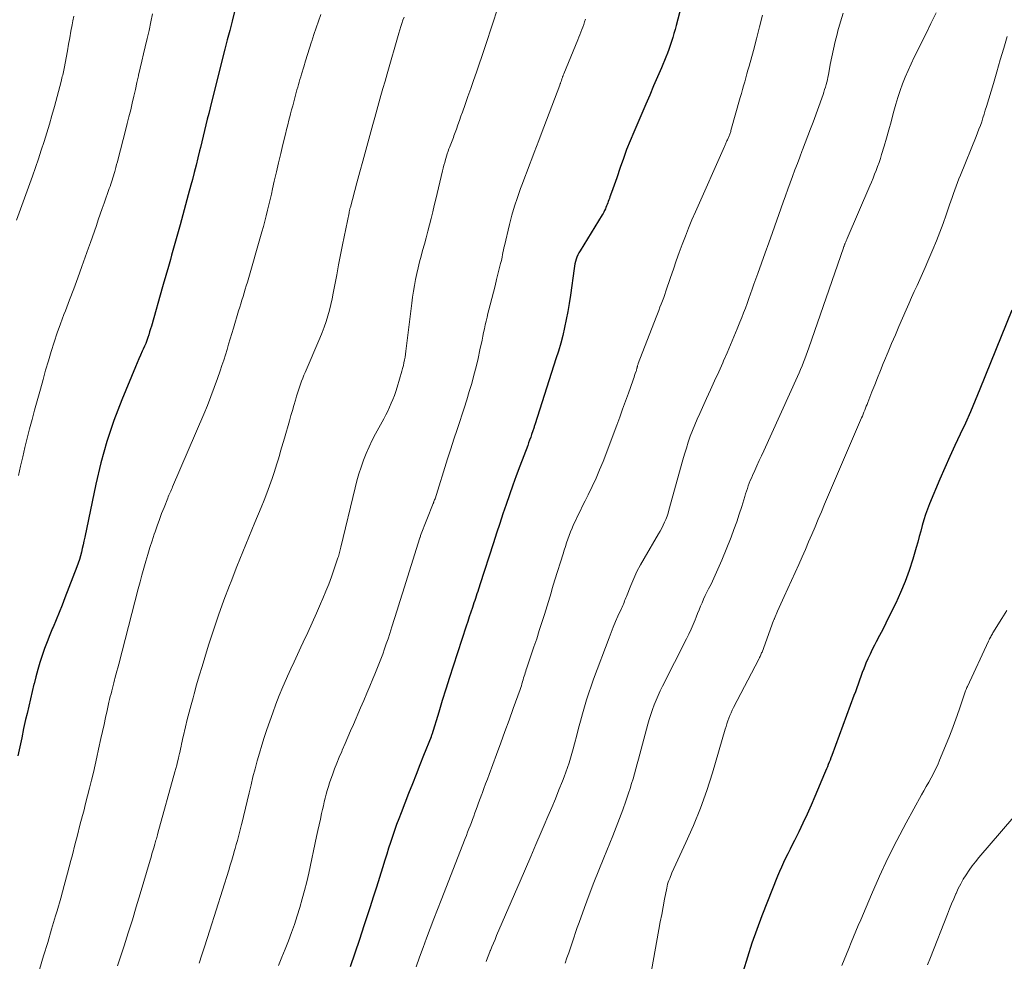
# Model space of a CAD drawing. Units: feet. Extents: x 1920000 to 1925037, y 520000 to 525000.
# Drawn here: x 1921933 to 1922045, y 521030 to 521137 of the extents above; entities that cross this region are included whole.
import ezdxf

# ---------------------------------------------------------------- set-up
doc = ezdxf.new("R2010")
doc.units = ezdxf.units.FT
doc.header["$LTSCALE"] = 100
doc.header["$MEASUREMENT"] = 0
doc.layers.add('CONTOUR INDEX', color=32, linetype='Continuous', lineweight=25)
doc.layers.add('CONTOUR INTERMEDIATE', color=40, linetype='Continuous', lineweight=15)

msp = doc.modelspace()

# ---------------------------------------------------------------- linework, layer by layer
at = {"layer": 'CONTOUR INDEX', "flags": 128}
for points, elevation in [([(1922008.8, 521140.93), (1922007.67, 521136.58), (1922007.54, 521136.13), (1922007.41, 521135.67), (1922007.28, 521135.22), (1922007.14, 521134.77), (1922006.99, 521134.32), (1922006.83, 521133.88), (1922006.66, 521133.44), (1922006.48, 521133), (1922005.98, 521131.8), (1922005.54, 521130.77), (1922005.1, 521129.73), (1922004.66, 521128.7), (1922004.21, 521127.67), (1922002.85, 521124.51), (1922002.44, 521123.52), (1922002.04, 521122.52), (1922001.67, 521121.52), (1922001.31, 521120.5), (1922000.91, 521119.31), (1922000.77, 521118.89), (1922000.62, 521118.47), (1922000.47, 521118.06), (1922000.33, 521117.64), (1922000.15, 521117.15), (1922000.09, 521116.98), (1922000.03, 521116.81), (1921999.96, 521116.63), (1921999.9, 521116.46), (1921999.84, 521116.29), (1921999.77, 521116.12), (1921999.7, 521115.95), (1921999.63, 521115.79), (1921999.54, 521115.6), (1921999.46, 521115.43), (1921999.36, 521115.26), (1921999.27, 521115.1), (1921996.76, 521111.05), (1921996.63, 521110.82), (1921996.51, 521110.58), (1921996.41, 521110.33), (1921996.32, 521110.08), (1921996.24, 521109.83), (1921996.18, 521109.57), (1921996.12, 521109.31), (1921996.08, 521109.05), (1921995.66, 521106), (1921995.53, 521105.08), (1921995.37, 521104.16), (1921995.2, 521103.25), (1921995, 521102.35), (1921994.79, 521101.44), (1921994.56, 521100.55), (1921994.3, 521099.66), (1921994.03, 521098.77), (1921991.66, 521091.4), (1921991.63, 521091.31), (1921991.6, 521091.21), (1921991.57, 521091.11), (1921991.54, 521091.02), (1921991.51, 521090.92), (1921991.48, 521090.82), (1921991.45, 521090.73), (1921991.41, 521090.63), (1921991.26, 521090.2), (1921991.16, 521089.89), (1921991.04, 521089.58), (1921990.93, 521089.27), (1921990.82, 521088.96), (1921989.93, 521086.61), (1921989.53, 521085.53), (1921989.14, 521084.45), (1921988.76, 521083.37), (1921988.39, 521082.28), (1921988.02, 521081.19), (1921987.66, 521080.1), (1921987.3, 521079.01), (1921986.95, 521077.92), (1921985.41, 521073.17), (1921985.33, 521072.91), (1921985.24, 521072.66), (1921985.16, 521072.4), (1921985.07, 521072.14), (1921984.98, 521071.88), (1921984.9, 521071.62), (1921984.81, 521071.37), (1921984.72, 521071.11), (1921984.55, 521070.58), (1921984.37, 521070.05), (1921984.2, 521069.53), (1921984.03, 521069), (1921983.86, 521068.48), (1921982.38, 521063.92), (1921981.96, 521062.63), (1921981.55, 521061.33), (1921981.14, 521060.03), (1921980.73, 521058.73), (1921979.95, 521056.16), (1921979.94, 521056.14), (1921979.93, 521056.12), (1921979.93, 521056.1), (1921979.92, 521056.08), (1921979.89, 521056), (1921979.89, 521055.97), (1921979.88, 521055.95), (1921979.87, 521055.93), (1921979.86, 521055.91), (1921979.02, 521053.8), (1921978.59, 521052.73), (1921978.16, 521051.65), (1921977.74, 521050.58), (1921977.32, 521049.5), (1921976.46, 521047.28), (1921976.21, 521046.62), (1921975.96, 521045.96), (1921975.72, 521045.29), (1921975.49, 521044.62), (1921975.27, 521043.95), (1921975.05, 521043.28), (1921974.84, 521042.6), (1921974.63, 521041.93), (1921974.36, 521041.06), (1921974.02, 521039.96), (1921973.67, 521038.85), (1921973.31, 521037.75), (1921972.95, 521036.65), (1921972.25, 521034.5), (1921971.73, 521032.94), (1921971.21, 521031.39), (1921970.69, 521029.84)], 820), ([(1921957.58, 521138.17), (1921957.31, 521137.1), (1921957.03, 521136.03), (1921956.76, 521134.96), (1921956.49, 521133.89), (1921954.98, 521127.91), (1921954.82, 521127.27), (1921954.65, 521126.62), (1921954.49, 521125.98), (1921954.33, 521125.33), (1921954.17, 521124.68), (1921954.01, 521124.04), (1921953.86, 521123.39), (1921953.7, 521122.74), (1921953.62, 521122.39), (1921953.42, 521121.57), (1921953.22, 521120.75), (1921953.01, 521119.93), (1921952.8, 521119.11), (1921952.63, 521118.49), (1921952.33, 521117.37), (1921952.02, 521116.24), (1921951.71, 521115.12), (1921951.4, 521114), (1921950.59, 521111.06), (1921950.44, 521110.55), (1921950.3, 521110.04), (1921950.15, 521109.52), (1921950.01, 521109.01), (1921949.86, 521108.5), (1921949.72, 521107.99), (1921949.57, 521107.47), (1921949.42, 521106.96), (1921948.15, 521102.51), (1921948.05, 521102.18), (1921947.95, 521101.85), (1921947.85, 521101.52), (1921947.74, 521101.19), (1921947.63, 521100.86), (1921947.51, 521100.54), (1921947.37, 521100.22), (1921947.23, 521099.9), (1921947.12, 521099.65), (1921946.92, 521099.21), (1921946.72, 521098.77), (1921946.53, 521098.32), (1921946.34, 521097.88), (1921944.8, 521094.13), (1921943.9, 521091.79), (1921943.1, 521089.42), (1921942.43, 521087.01), (1921941.85, 521084.58), (1921940.59, 521078.55), (1921940.5, 521078.12), (1921940.41, 521077.7), (1921940.31, 521077.28), (1921940.21, 521076.86), (1921940.1, 521076.44), (1921939.98, 521076.03), (1921939.84, 521075.62), (1921939.69, 521075.21), (1921938.35, 521071.68), (1921938.02, 521070.85), (1921937.69, 521070.02), (1921937.35, 521069.19), (1921937, 521068.36), (1921936.95, 521068.25), (1921936.63, 521067.48), (1921936.33, 521066.71), (1921936.04, 521065.92), (1921935.77, 521065.13), (1921935.51, 521064.34), (1921935.27, 521063.54), (1921935.05, 521062.73), (1921934.84, 521061.93), (1921934.83, 521061.89), (1921934.63, 521061.07), (1921934.43, 521060.24), (1921934.24, 521059.41), (1921934.05, 521058.58), (1921933.89, 521057.88), (1921933.66, 521056.85), (1921933.44, 521055.82), (1921933.22, 521054.8), (1921933.01, 521053.77)], 840), ([(1922045.73, 521104.32), (1922042.11, 521095.34), (1922041.58, 521094.05), (1922041.03, 521092.76), (1922040.45, 521091.49), (1922039.86, 521090.23), (1922039.27, 521088.97), (1922038.68, 521087.7), (1922038.12, 521086.42), (1922037.57, 521085.14), (1922036.4, 521082.36), (1922036.16, 521081.75), (1922035.94, 521081.14), (1922035.75, 521080.52), (1922035.57, 521079.89), (1922035.41, 521079.26), (1922035.23, 521078.63), (1922035.06, 521078), (1922034.88, 521077.38), (1922034.49, 521076.06), (1922034.08, 521074.78), (1922033.62, 521073.53), (1922033.11, 521072.29), (1922032.55, 521071.08), (1922031.78, 521069.51), (1922031.43, 521068.8), (1922031.08, 521068.1), (1922030.72, 521067.4), (1922030.35, 521066.7), (1922030.14, 521066.31), (1922029.89, 521065.81), (1922029.64, 521065.3), (1922029.4, 521064.78), (1922029.18, 521064.26), (1922029.1, 521064.06), (1922028.93, 521063.63), (1922028.76, 521063.2), (1922028.6, 521062.77), (1922028.44, 521062.33), (1922028.29, 521061.9), (1922028.14, 521061.46), (1922027.98, 521061.03), (1922027.82, 521060.59), (1922025.3, 521053.8), (1922025.2, 521053.54), (1922025.11, 521053.28), (1922025.01, 521053.03), (1922024.9, 521052.77), (1922024.8, 521052.52), (1922024.7, 521052.27), (1922024.59, 521052.01), (1922024.48, 521051.76), (1922023.39, 521049.16), (1922022.95, 521048.15), (1922022.5, 521047.14), (1922022.03, 521046.14), (1922021.55, 521045.14), (1922021.07, 521044.16), (1922020.82, 521043.66), (1922020.57, 521043.16), (1922020.32, 521042.66), (1922020.07, 521042.16), (1922019.83, 521041.66), (1922019.59, 521041.15), (1922019.37, 521040.64), (1922019.16, 521040.12), (1922017.37, 521035.61), (1922016.79, 521034.06), (1922016.23, 521032.51), (1922015.73, 521030.94), (1922015.25, 521029.36)], 800)]:
    msp.add_lwpolyline(points, dxfattribs=dict(at, elevation=elevation))
at = {"layer": 'CONTOUR INTERMEDIATE', "flags": 128}
for points, elevation in [([(1921939.35, 521137.64), (1921939.25, 521137.13), (1921939.17, 521136.67), (1921939.03, 521135.93), (1921938.89, 521135.19), (1921938.75, 521134.46), (1921938.62, 521133.72), (1921938.25, 521131.7), (1921938.21, 521131.52), (1921938.18, 521131.34), (1921938.14, 521131.15), (1921938.1, 521130.97), (1921938.05, 521130.79), (1921938.01, 521130.61), (1921937.96, 521130.43), (1921937.92, 521130.25), (1921937.15, 521127.4), (1921936.87, 521126.4), (1921936.58, 521125.41), (1921936.29, 521124.41), (1921935.98, 521123.43), (1921935.66, 521122.44), (1921935.34, 521121.46), (1921935, 521120.48), (1921934.65, 521119.5), (1921932.84, 521114.52)], 848), ([(1921948.28, 521137.93), (1921948.09, 521136.99), (1921947.89, 521136.04), (1921947.68, 521135.1), (1921947.46, 521134.17), (1921947.27, 521133.37), (1921947.08, 521132.56), (1921946.89, 521131.76), (1921946.7, 521130.95), (1921946.69, 521130.9), (1921946.51, 521130.12), (1921946.33, 521129.34), (1921946.15, 521128.57), (1921945.97, 521127.79), (1921945.8, 521127.01), (1921945.61, 521126.23), (1921945.42, 521125.46), (1921945.22, 521124.68), (1921944.37, 521121.45), (1921944.29, 521121.13), (1921944.2, 521120.81), (1921944.12, 521120.5), (1921944.03, 521120.18), (1921943.99, 521120.03), (1921943.92, 521119.79), (1921943.85, 521119.55), (1921943.77, 521119.3), (1921943.7, 521119.06), (1921943.62, 521118.82), (1921943.54, 521118.58), (1921943.46, 521118.34), (1921943.37, 521118.1), (1921942.78, 521116.45), (1921942.55, 521115.82), (1921942.33, 521115.18), (1921942.12, 521114.55), (1921941.91, 521113.91), (1921941.69, 521113.27), (1921941.48, 521112.63), (1921941.26, 521111.99), (1921941.03, 521111.36), (1921940.27, 521109.25), (1921939.81, 521107.99), (1921939.35, 521106.74), (1921938.88, 521105.49), (1921938.4, 521104.24), (1921938.23, 521103.81), (1921937.85, 521102.77), (1921937.47, 521101.73), (1921937.12, 521100.68), (1921936.79, 521099.62), (1921936.47, 521098.56), (1921936.16, 521097.49), (1921935.86, 521096.43), (1921935.56, 521095.36), (1921934.9, 521092.95), (1921934.62, 521091.9), (1921934.34, 521090.84), (1921934.07, 521089.79), (1921933.81, 521088.73), (1921933.56, 521087.67), (1921933.31, 521086.61), (1921933.07, 521085.54)], 844), ([(1921967.35, 521137.83), (1921967.09, 521137.08), (1921966.84, 521136.33), (1921966.58, 521135.58), (1921966.34, 521134.82), (1921966.3, 521134.72), (1921966.08, 521134.02), (1921965.86, 521133.31), (1921965.64, 521132.6), (1921965.42, 521131.9), (1921965.18, 521131.08), (1921965.09, 521130.78), (1921965, 521130.48), (1921964.91, 521130.18), (1921964.83, 521129.88), (1921964.74, 521129.58), (1921964.66, 521129.28), (1921964.58, 521128.98), (1921964.49, 521128.68), (1921964.41, 521128.38), (1921964.29, 521127.93), (1921964.17, 521127.47), (1921964.05, 521127.02), (1921963.93, 521126.57), (1921963.89, 521126.4), (1921963.75, 521125.87), (1921963.62, 521125.33), (1921963.48, 521124.79), (1921963.35, 521124.25), (1921963.07, 521123.11), (1921962.82, 521122.07), (1921962.57, 521121.03), (1921962.33, 521119.99), (1921962.09, 521118.94), (1921961.9, 521118.08), (1921961.76, 521117.47), (1921961.61, 521116.85), (1921961.47, 521116.24), (1921961.32, 521115.63), (1921961.17, 521115.02), (1921961.01, 521114.41), (1921960.85, 521113.8), (1921960.67, 521113.19), (1921959.03, 521107.49), (1921958.91, 521107.08), (1921958.78, 521106.67), (1921958.66, 521106.27), (1921958.54, 521105.86), (1921958.41, 521105.45), (1921958.29, 521105.04), (1921958.16, 521104.63), (1921958.04, 521104.22), (1921957.45, 521102.27), (1921957.27, 521101.66), (1921957.09, 521101.05), (1921956.91, 521100.44), (1921956.73, 521099.83), (1921956.54, 521099.23), (1921956.35, 521098.62), (1921956.15, 521098.02), (1921955.95, 521097.42), (1921955.65, 521096.56), (1921955.28, 521095.54), (1921954.9, 521094.52), (1921954.5, 521093.51), (1921954.08, 521092.51), (1921950.56, 521084.28), (1921950.49, 521084.11), (1921950.42, 521083.95), (1921950.35, 521083.79), (1921950.28, 521083.63), (1921950.2, 521083.47), (1921950.13, 521083.31), (1921950.06, 521083.14), (1921950, 521082.98), (1921949.58, 521081.94), (1921949.31, 521081.25), (1921949.05, 521080.56), (1921948.8, 521079.86), (1921948.56, 521079.16), (1921948.48, 521078.92), (1921948.23, 521078.15), (1921947.99, 521077.38), (1921947.75, 521076.61), (1921947.52, 521075.83), (1921947.3, 521075.05), (1921947.08, 521074.27), (1921946.87, 521073.49), (1921946.66, 521072.71), (1921944.44, 521064.15), (1921944.33, 521063.75), (1921944.23, 521063.35), (1921944.12, 521062.95), (1921944.02, 521062.55), (1921943.98, 521062.38), (1921943.89, 521062.06), (1921943.81, 521061.75), (1921943.73, 521061.43), (1921943.65, 521061.12), (1921943.57, 521060.8), (1921943.49, 521060.48), (1921943.41, 521060.17), (1921943.34, 521059.85), (1921943.13, 521058.9), (1921942.95, 521058.11), (1921942.78, 521057.31), (1921942.6, 521056.52), (1921942.43, 521055.72), (1921942.17, 521054.51), (1921941.98, 521053.62), (1921941.78, 521052.74), (1921941.57, 521051.87), (1921941.36, 521050.99), (1921941.14, 521050.11), (1921940.92, 521049.24), (1921940.69, 521048.36), (1921940.47, 521047.49), (1921940.34, 521047.01), (1921940.05, 521045.89), (1921939.76, 521044.78), (1921939.47, 521043.66), (1921939.19, 521042.54), (1921939.02, 521041.91), (1921938.65, 521040.47), (1921938.27, 521039.05), (1921937.87, 521037.62), (1921937.46, 521036.2), (1921937.29, 521035.63), (1921936.84, 521034.11), (1921936.39, 521032.59), (1921935.92, 521031.07), (1921935.45, 521029.55)], 836), ([(1921976.82, 521137.54), (1921976.68, 521137.18), (1921976.55, 521136.82), (1921976.43, 521136.46), (1921976.31, 521136.09), (1921976.2, 521135.72), (1921974.88, 521131.1), (1921974.64, 521130.28), (1921974.41, 521129.46), (1921974.18, 521128.64), (1921973.94, 521127.82), (1921973.71, 521127), (1921973.48, 521126.17), (1921973.25, 521125.35), (1921973.03, 521124.53), (1921972.8, 521123.7), (1921972.46, 521122.46), (1921972.13, 521121.22), (1921971.79, 521119.98), (1921971.46, 521118.74), (1921970.72, 521115.98), (1921970.69, 521115.9), (1921970.67, 521115.82), (1921970.65, 521115.74), (1921970.63, 521115.66), (1921970.61, 521115.57), (1921970.59, 521115.49), (1921970.58, 521115.41), (1921970.56, 521115.33), (1921969.82, 521111.71), (1921969.59, 521110.58), (1921969.37, 521109.45), (1921969.16, 521108.32), (1921968.95, 521107.19), (1921968.77, 521106.24), (1921968.64, 521105.58), (1921968.5, 521104.93), (1921968.33, 521104.29), (1921968.15, 521103.65), (1921967.95, 521103.01), (1921967.74, 521102.38), (1921967.5, 521101.76), (1921967.25, 521101.14), (1921965.59, 521097.25), (1921965.45, 521096.92), (1921965.32, 521096.59), (1921965.19, 521096.26), (1921965.07, 521095.92), (1921964.95, 521095.58), (1921964.84, 521095.24), (1921964.73, 521094.9), (1921964.62, 521094.56), (1921964.48, 521094.09), (1921964.31, 521093.51), (1921964.14, 521092.93), (1921963.97, 521092.35), (1921963.8, 521091.77), (1921963.23, 521089.8), (1921963.08, 521089.31), (1921962.94, 521088.82), (1921962.8, 521088.33), (1921962.67, 521087.84), (1921962.52, 521087.35), (1921962.38, 521086.87), (1921962.22, 521086.38), (1921962.06, 521085.9), (1921961.83, 521085.21), (1921961.54, 521084.38), (1921961.24, 521083.56), (1921960.92, 521082.75), (1921960.6, 521081.94), (1921959.88, 521080.23), (1921959.2, 521078.57), (1921958.52, 521076.9), (1921957.85, 521075.23), (1921957.19, 521073.55), (1921957.01, 521073.09), (1921956.37, 521071.4), (1921955.76, 521069.71), (1921955.19, 521068.01), (1921954.64, 521066.3), (1921954.21, 521064.92), (1921953.89, 521063.89), (1921953.58, 521062.85), (1921953.28, 521061.82), (1921952.99, 521060.78), (1921952.87, 521060.35), (1921952.65, 521059.53), (1921952.43, 521058.7), (1921952.22, 521057.88), (1921952.02, 521057.05), (1921951.75, 521055.93), (1921951.69, 521055.66), (1921951.63, 521055.39), (1921951.57, 521055.11), (1921951.51, 521054.83), (1921951.45, 521054.56), (1921951.4, 521054.28), (1921951.33, 521054.01), (1921951.27, 521053.73), (1921951.21, 521053.49), (1921951.12, 521053.1), (1921951.02, 521052.71), (1921950.92, 521052.32), (1921950.81, 521051.93), (1921948.89, 521044.98), (1921948.84, 521044.82), (1921948.8, 521044.66), (1921948.75, 521044.51), (1921948.71, 521044.35), (1921948.67, 521044.2), (1921948.62, 521044.04), (1921948.58, 521043.89), (1921948.53, 521043.73), (1921948.42, 521043.34), (1921948.32, 521042.98), (1921948.21, 521042.63), (1921948.11, 521042.28), (1921948.01, 521041.92), (1921946.89, 521038.13), (1921946.44, 521036.65), (1921945.99, 521035.18), (1921945.52, 521033.7), (1921945.05, 521032.23), (1921944.52, 521030.63), (1921944.3, 521029.96)], 832), ([(1921987.3, 521138.15), (1921986.95, 521137.1), (1921986.61, 521136.06), (1921986.26, 521135.02), (1921985.91, 521133.98), (1921985, 521131.28), (1921984.69, 521130.37), (1921984.38, 521129.46), (1921984.05, 521128.54), (1921983.73, 521127.63), (1921983.42, 521126.77), (1921983.25, 521126.29), (1921983.08, 521125.81), (1921982.9, 521125.33), (1921982.73, 521124.85), (1921982.53, 521124.28), (1921982.46, 521124.09), (1921982.39, 521123.89), (1921982.32, 521123.7), (1921982.24, 521123.51), (1921982.17, 521123.32), (1921982.1, 521123.13), (1921982.03, 521122.94), (1921981.95, 521122.75), (1921981.89, 521122.59), (1921981.79, 521122.32), (1921981.7, 521122.05), (1921981.61, 521121.77), (1921981.53, 521121.49), (1921981.51, 521121.4), (1921981.42, 521121.07), (1921981.33, 521120.75), (1921981.25, 521120.42), (1921981.17, 521120.09), (1921980.41, 521116.91), (1921980.23, 521116.17), (1921980.05, 521115.44), (1921979.87, 521114.71), (1921979.68, 521113.98), (1921979.48, 521113.25), (1921979.29, 521112.52), (1921979.1, 521111.8), (1921978.9, 521111.07), (1921978.73, 521110.44), (1921978.56, 521109.78), (1921978.4, 521109.12), (1921978.25, 521108.45), (1921978.11, 521107.79), (1921977.98, 521107.12), (1921977.87, 521106.45), (1921977.77, 521105.78), (1921977.68, 521105.1), (1921977.05, 521099.97), (1921977.01, 521099.64), (1921976.96, 521099.31), (1921976.91, 521098.99), (1921976.85, 521098.66), (1921976.79, 521098.34), (1921976.72, 521098.02), (1921976.63, 521097.7), (1921976.55, 521097.38), (1921976.01, 521095.56), (1921975.87, 521095.1), (1921975.71, 521094.64), (1921975.54, 521094.19), (1921975.35, 521093.74), (1921975.15, 521093.29), (1921974.95, 521092.85), (1921974.73, 521092.42), (1921974.5, 521091.99), (1921973.58, 521090.28), (1921973.2, 521089.55), (1921972.85, 521088.81), (1921972.52, 521088.05), (1921972.22, 521087.29), (1921971.94, 521086.51), (1921971.69, 521085.73), (1921971.46, 521084.94), (1921971.25, 521084.14), (1921969.64, 521077.41), (1921969.6, 521077.26), (1921969.56, 521077.11), (1921969.52, 521076.96), (1921969.48, 521076.81), (1921969.44, 521076.67), (1921969.4, 521076.52), (1921969.35, 521076.37), (1921969.3, 521076.23), (1921968.85, 521074.87), (1921968.56, 521074.05), (1921968.26, 521073.23), (1921967.94, 521072.43), (1921967.6, 521071.62), (1921967.34, 521071.02), (1921966.87, 521069.93), (1921966.38, 521068.84), (1921965.88, 521067.75), (1921965.37, 521066.67), (1921965.09, 521066.08), (1921964.71, 521065.26), (1921964.33, 521064.44), (1921963.95, 521063.62), (1921963.58, 521062.79), (1921963.46, 521062.53), (1921963.05, 521061.57), (1921962.65, 521060.6), (1921962.27, 521059.62), (1921961.91, 521058.64), (1921961.24, 521056.75), (1921960.94, 521055.86), (1921960.66, 521054.98), (1921960.39, 521054.08), (1921960.14, 521053.18), (1921959.91, 521052.28), (1921959.67, 521051.37), (1921959.45, 521050.47), (1921959.23, 521049.56), (1921958.58, 521046.87), (1921958.47, 521046.41), (1921958.35, 521045.96), (1921958.24, 521045.51), (1921958.13, 521045.06), (1921958.01, 521044.6), (1921957.9, 521044.15), (1921957.77, 521043.7), (1921957.65, 521043.25), (1921957.59, 521043.03), (1921957.43, 521042.47), (1921957.27, 521041.92), (1921957.1, 521041.36), (1921956.93, 521040.81), (1921954.79, 521033.99), (1921954.49, 521033.05), (1921954.18, 521032.12), (1921953.87, 521031.18), (1921953.55, 521030.25)], 828), ([(1921997.38, 521137.29), (1921997.28, 521137), (1921997.17, 521136.7), (1921997.06, 521136.41), (1921996.95, 521136.13), (1921996.84, 521135.84), (1921996.72, 521135.55), (1921996.61, 521135.26), (1921996.49, 521134.98), (1921994.92, 521131.1), (1921994.89, 521131.03), (1921994.86, 521130.96), (1921994.84, 521130.89), (1921994.81, 521130.82), (1921994.78, 521130.75), (1921994.76, 521130.68), (1921994.73, 521130.61), (1921994.71, 521130.54), (1921994.65, 521130.35), (1921994.63, 521130.29), (1921994.6, 521130.22), (1921994.58, 521130.16), (1921994.55, 521130.09), (1921994.53, 521130.03), (1921994.5, 521129.97), (1921994.48, 521129.9), (1921994.46, 521129.84), (1921992.35, 521124.26), (1921992.09, 521123.56), (1921991.82, 521122.86), (1921991.56, 521122.17), (1921991.29, 521121.47), (1921991.03, 521120.77), (1921990.76, 521120.08), (1921990.49, 521119.38), (1921990.23, 521118.68), (1921990.01, 521118.09), (1921989.65, 521117.09), (1921989.32, 521116.09), (1921989.03, 521115.07), (1921988.77, 521114.04), (1921988.19, 521111.62), (1921988.13, 521111.37), (1921988.08, 521111.11), (1921988.02, 521110.86), (1921987.97, 521110.6), (1921987.92, 521110.35), (1921987.87, 521110.09), (1921987.81, 521109.84), (1921987.75, 521109.59), (1921987.3, 521107.78), (1921987.12, 521107.06), (1921986.94, 521106.35), (1921986.76, 521105.64), (1921986.57, 521104.92), (1921986.42, 521104.35), (1921986.31, 521103.93), (1921986.21, 521103.5), (1921986.11, 521103.07), (1921986.01, 521102.64), (1921985.91, 521102.2), (1921985.82, 521101.77), (1921985.73, 521101.34), (1921985.64, 521100.91), (1921985.41, 521099.79), (1921985.2, 521098.84), (1921984.98, 521097.89), (1921984.73, 521096.94), (1921984.47, 521096), (1921984.2, 521095.07), (1921983.91, 521094.13), (1921983.61, 521093.2), (1921983.31, 521092.27), (1921983.19, 521091.9), (1921982.82, 521090.79), (1921982.45, 521089.68), (1921982.09, 521088.57), (1921981.74, 521087.45), (1921980.31, 521082.92), (1921980.25, 521082.78), (1921980.23, 521082.71), (1921980.19, 521082.59), (1921980.17, 521082.54), (1921980.15, 521082.48), (1921980.13, 521082.43), (1921980.11, 521082.37), (1921978.68, 521078.75), (1921978.68, 521078.73), (1921978.67, 521078.71), (1921978.66, 521078.69), (1921978.65, 521078.67), (1921978.62, 521078.58), (1921978.62, 521078.56), (1921978.61, 521078.54), (1921978.6, 521078.52), (1921978.6, 521078.5), (1921976.62, 521072.2), (1921976.32, 521071.25), (1921976.02, 521070.29), (1921975.71, 521069.33), (1921975.41, 521068.38), (1921975.17, 521067.63), (1921974.98, 521067.05), (1921974.79, 521066.47), (1921974.59, 521065.88), (1921974.38, 521065.31), (1921974.17, 521064.73), (1921973.95, 521064.16), (1921973.72, 521063.58), (1921973.49, 521063.02), (1921973.27, 521062.5), (1921972.93, 521061.68), (1921972.58, 521060.86), (1921972.23, 521060.04), (1921971.87, 521059.22), (1921971.06, 521057.33), (1921970.74, 521056.6), (1921970.43, 521055.88), (1921970.11, 521055.15), (1921969.8, 521054.42), (1921969.73, 521054.27), (1921969.46, 521053.61), (1921969.19, 521052.95), (1921968.93, 521052.29), (1921968.68, 521051.62), (1921968.5, 521051.12), (1921968.36, 521050.69), (1921968.22, 521050.27), (1921968.09, 521049.84), (1921967.97, 521049.4), (1921967.86, 521048.97), (1921967.75, 521048.53), (1921967.65, 521048.1), (1921967.55, 521047.66), (1921967.45, 521047.24), (1921967.31, 521046.58), (1921967.17, 521045.93), (1921967.03, 521045.28), (1921966.89, 521044.63), (1921965.99, 521040.46), (1921965.76, 521039.48), (1921965.53, 521038.5), (1921965.26, 521037.53), (1921964.99, 521036.56), (1921964.68, 521035.6), (1921964.37, 521034.65), (1921964.03, 521033.71), (1921963.68, 521032.78), (1921963.32, 521031.85), (1921962.95, 521030.92), (1921962.57, 521030)], 824), ([(1922017.44, 521137.78), (1922017.11, 521136.43), (1922016.77, 521135.09), (1922016.41, 521133.76), (1922015.93, 521131.97), (1922015.8, 521131.53), (1922015.68, 521131.09), (1922015.56, 521130.64), (1922015.43, 521130.2), (1922015.31, 521129.76), (1922015.18, 521129.32), (1922015.06, 521128.88), (1922014.93, 521128.44), (1922013.87, 521124.67), (1922013.84, 521124.57), (1922013.81, 521124.47), (1922013.77, 521124.37), (1922013.74, 521124.27), (1922013.7, 521124.17), (1922013.66, 521124.08), (1922013.62, 521123.98), (1922013.58, 521123.88), (1922013.46, 521123.61), (1922013.42, 521123.52), (1922013.38, 521123.42), (1922013.34, 521123.33), (1922013.3, 521123.23), (1922013.26, 521123.13), (1922013.22, 521123.04), (1922013.18, 521122.94), (1922013.13, 521122.85), (1922009.84, 521115.45), (1922009.44, 521114.54), (1922009.06, 521113.62), (1922008.7, 521112.7), (1922008.34, 521111.77), (1922008.01, 521110.83), (1922007.67, 521109.89), (1922007.35, 521108.95), (1922007.02, 521108.01), (1922006.5, 521106.47), (1922006.37, 521106.1), (1922006.24, 521105.73), (1922006.1, 521105.36), (1922005.96, 521104.99), (1922005.82, 521104.63), (1922005.68, 521104.26), (1922005.53, 521103.9), (1922005.39, 521103.53), (1922003.36, 521098.26), (1922003.33, 521098.18), (1922003.3, 521098.1), (1922003.28, 521098.02), (1922003.26, 521097.93), (1922003.25, 521097.89), (1922003.23, 521097.83), (1922003.22, 521097.77), (1922003.2, 521097.71), (1922003.19, 521097.64), (1922003.17, 521097.58), (1922003.16, 521097.52), (1922003.14, 521097.46), (1922003.12, 521097.39), (1922003.02, 521097.11), (1922002.95, 521096.91), (1922002.88, 521096.7), (1922002.81, 521096.5), (1922002.74, 521096.3), (1922002.24, 521094.89), (1922001.92, 521093.98), (1922001.59, 521093.08), (1922001.26, 521092.17), (1922000.92, 521091.27), (1921999.36, 521087.16), (1921998.97, 521086.2), (1921998.57, 521085.25), (1921998.14, 521084.31), (1921997.68, 521083.38), (1921997.33, 521082.69), (1921997.04, 521082.11), (1921996.76, 521081.52), (1921996.48, 521080.94), (1921996.2, 521080.35), (1921996.03, 521079.98), (1921995.85, 521079.57), (1921995.68, 521079.17), (1921995.52, 521078.76), (1921995.37, 521078.34), (1921995.23, 521077.92), (1921995.1, 521077.5), (1921994.96, 521077.08), (1921994.83, 521076.66), (1921993.91, 521073.71), (1921993.76, 521073.22), (1921993.61, 521072.73), (1921993.47, 521072.25), (1921993.32, 521071.76), (1921993.18, 521071.27), (1921993.03, 521070.79), (1921992.88, 521070.3), (1921992.73, 521069.81), (1921992.43, 521068.88), (1921992.14, 521067.96), (1921991.84, 521067.04), (1921991.53, 521066.12), (1921991.22, 521065.2), (1921990.73, 521063.76), (1921990.66, 521063.57), (1921990.6, 521063.37), (1921990.54, 521063.18), (1921990.48, 521062.98), (1921990.42, 521062.79), (1921990.36, 521062.59), (1921990.31, 521062.4), (1921990.25, 521062.2), (1921990.24, 521062.16), (1921990.17, 521061.94), (1921990.1, 521061.72), (1921990.03, 521061.5), (1921989.96, 521061.29), (1921989.18, 521059.12), (1921988.71, 521057.82), (1921988.24, 521056.52), (1921987.77, 521055.22), (1921987.29, 521053.93), (1921986.44, 521051.64), (1921986.25, 521051.11), (1921986.05, 521050.57), (1921985.85, 521050.04), (1921985.66, 521049.51), (1921985.61, 521049.4), (1921985.44, 521048.92), (1921985.26, 521048.45), (1921985.09, 521047.98), (1921984.92, 521047.5), (1921984.84, 521047.29), (1921984.7, 521046.92), (1921984.57, 521046.56), (1921984.43, 521046.19), (1921984.29, 521045.83), (1921984.15, 521045.47), (1921984.01, 521045.1), (1921983.87, 521044.74), (1921983.73, 521044.38), (1921981, 521037.41), (1921980.58, 521036.34), (1921980.17, 521035.26), (1921979.76, 521034.18), (1921979.35, 521033.1), (1921978.95, 521032.01), (1921978.55, 521030.93), (1921978.16, 521029.84)], 816), ([(1922026.61, 521138), (1922026.29, 521136.99), (1922026, 521135.97), (1922025.91, 521135.62), (1922025.69, 521134.77), (1922025.49, 521133.91), (1922025.3, 521133.04), (1922025.13, 521132.17), (1922024.92, 521131.01), (1922024.86, 521130.72), (1922024.8, 521130.44), (1922024.73, 521130.16), (1922024.66, 521129.88), (1922024.58, 521129.6), (1922024.49, 521129.32), (1922024.4, 521129.04), (1922024.31, 521128.77), (1922023.18, 521125.64), (1922022.89, 521124.86), (1922022.6, 521124.07), (1922022.3, 521123.29), (1922022, 521122.5), (1922021.96, 521122.4), (1922021.68, 521121.67), (1922021.41, 521120.94), (1922021.13, 521120.21), (1922020.86, 521119.47), (1922020.59, 521118.74), (1922020.32, 521118.01), (1922020.05, 521117.27), (1922019.79, 521116.54), (1922018.57, 521113.11), (1922018.15, 521111.95), (1922017.74, 521110.79), (1922017.33, 521109.64), (1922016.92, 521108.48), (1922016.48, 521107.24), (1922016.29, 521106.7), (1922016.1, 521106.16), (1922015.91, 521105.62), (1922015.71, 521105.08), (1922015.51, 521104.55), (1922015.31, 521104.01), (1922015.11, 521103.48), (1922014.89, 521102.95), (1922014.59, 521102.18), (1922014.21, 521101.27), (1922013.83, 521100.36), (1922013.44, 521099.46), (1922013.04, 521098.56), (1922012.94, 521098.32), (1922012.48, 521097.31), (1922012.02, 521096.29), (1922011.56, 521095.28), (1922011.09, 521094.27), (1922010.33, 521092.6), (1922010.04, 521091.96), (1922009.77, 521091.31), (1922009.51, 521090.66), (1922009.26, 521090), (1922009.03, 521089.33), (1922008.81, 521088.67), (1922008.61, 521087.99), (1922008.41, 521087.32), (1922006.84, 521081.63), (1922006.74, 521081.27), (1922006.62, 521080.93), (1922006.49, 521080.58), (1922006.35, 521080.25), (1922006.19, 521079.91), (1922006.03, 521079.59), (1922005.86, 521079.26), (1922005.67, 521078.94), (1922004.02, 521076.15), (1922003.6, 521075.41), (1922003.2, 521074.65), (1922002.84, 521073.88), (1922002.51, 521073.09), (1922002.01, 521071.84), (1922001.95, 521071.67), (1922001.88, 521071.5), (1922001.81, 521071.33), (1922001.75, 521071.15), (1922001.68, 521070.98), (1922001.61, 521070.81), (1922001.54, 521070.64), (1922001.46, 521070.48), (1922001.06, 521069.6), (1922000.79, 521068.99), (1922000.53, 521068.37), (1922000.28, 521067.76), (1922000.05, 521067.13), (1921998.3, 521062.45), (1921998.02, 521061.67), (1921997.75, 521060.89), (1921997.5, 521060.1), (1921997.26, 521059.31), (1921997.03, 521058.51), (1921996.81, 521057.71), (1921996.6, 521056.91), (1921996.39, 521056.11), (1921996.13, 521055.11), (1921995.99, 521054.57), (1921995.84, 521054.04), (1921995.68, 521053.5), (1921995.52, 521052.97), (1921995.34, 521052.44), (1921995.16, 521051.92), (1921994.96, 521051.4), (1921994.76, 521050.88), (1921994.37, 521049.9), (1921993.96, 521048.89), (1921993.55, 521047.89), (1921993.12, 521046.89), (1921992.7, 521045.9), (1921992.36, 521045.11), (1921991.76, 521043.72), (1921991.16, 521042.33), (1921990.56, 521040.95), (1921989.96, 521039.56), (1921987.3, 521033.37), (1921987.12, 521032.95), (1921986.94, 521032.53), (1921986.77, 521032.11), (1921986.6, 521031.69), (1921986.57, 521031.63), (1921986.42, 521031.24), (1921986.26, 521030.84), (1921986.11, 521030.45)], 812), ([(1922037.14, 521138.03), (1922036.55, 521136.83), (1922035.95, 521135.62), (1922034.64, 521132.98), (1922034.29, 521132.24), (1922033.96, 521131.5), (1922033.64, 521130.74), (1922033.34, 521129.98), (1922033.07, 521129.21), (1922032.81, 521128.44), (1922032.57, 521127.66), (1922032.35, 521126.87), (1922032.28, 521126.6), (1922032.02, 521125.67), (1922031.77, 521124.75), (1922031.5, 521123.82), (1922031.23, 521122.9), (1922030.95, 521121.97), (1922030.81, 521121.51), (1922030.66, 521121.06), (1922030.5, 521120.61), (1922030.33, 521120.16), (1922030.16, 521119.72), (1922029.98, 521119.27), (1922029.8, 521118.83), (1922029.61, 521118.39), (1922027.04, 521112.43), (1922027, 521112.33), (1922026.96, 521112.24), (1922026.92, 521112.15), (1922026.89, 521112.05), (1922026.82, 521111.9), (1922026.81, 521111.88), (1922026.81, 521111.87), (1922026.8, 521111.85), (1922026.79, 521111.84), (1922026.77, 521111.77), (1922026.76, 521111.75), (1922026.75, 521111.74), (1922026.75, 521111.72), (1922026.74, 521111.71), (1922026.71, 521111.62), (1922026.69, 521111.56), (1922026.67, 521111.51), (1922026.65, 521111.45), (1922026.63, 521111.39), (1922022.71, 521100.04), (1922022.56, 521099.63), (1922022.41, 521099.22), (1922022.26, 521098.8), (1922022.1, 521098.4), (1922021.94, 521097.99), (1922021.77, 521097.58), (1922021.59, 521097.18), (1922021.41, 521096.78), (1922017.59, 521088.37), (1922017.33, 521087.8), (1922017.08, 521087.24), (1922016.82, 521086.67), (1922016.56, 521086.11), (1922016.31, 521085.55), (1922016.19, 521085.26), (1922016.06, 521084.97), (1922015.95, 521084.67), (1922015.84, 521084.38), (1922015.73, 521084.08), (1922015.63, 521083.78), (1922015.53, 521083.47), (1922015.44, 521083.17), (1922015.09, 521082.03), (1922014.81, 521081.16), (1922014.52, 521080.29), (1922014.21, 521079.44), (1922013.88, 521078.58), (1922012.82, 521075.94), (1922012.54, 521075.26), (1922012.24, 521074.58), (1922011.93, 521073.91), (1922011.61, 521073.25), (1922011.34, 521072.72), (1922011.14, 521072.33), (1922010.95, 521071.93), (1922010.77, 521071.53), (1922010.6, 521071.12), (1922010.43, 521070.72), (1922010.26, 521070.31), (1922010.09, 521069.9), (1922009.93, 521069.49), (1922009.81, 521069.2), (1922009.58, 521068.66), (1922009.34, 521068.11), (1922009.09, 521067.57), (1922008.82, 521067.04), (1922006.1, 521061.66), (1922005.85, 521061.14), (1922005.6, 521060.61), (1922005.38, 521060.08), (1922005.16, 521059.54), (1922004.96, 521059), (1922004.77, 521058.45), (1922004.59, 521057.9), (1922004.43, 521057.34), (1922003.52, 521053.96), (1922003.37, 521053.4), (1922003.22, 521052.85), (1922003.07, 521052.29), (1922002.92, 521051.73), (1922002.77, 521051.17), (1922002.61, 521050.62), (1922002.44, 521050.07), (1922002.26, 521049.52), (1922001.95, 521048.62), (1922001.61, 521047.63), (1922001.24, 521046.64), (1922000.87, 521045.66), (1922000.47, 521044.68), (1921999.45, 521042.21), (1921998.89, 521040.81), (1921998.33, 521039.4), (1921997.79, 521037.99), (1921997.26, 521036.57), (1921996.64, 521034.87), (1921996.43, 521034.29), (1921996.23, 521033.72), (1921996.04, 521033.14), (1921995.85, 521032.57), (1921995.66, 521031.99), (1921995.47, 521031.41), (1921995.27, 521030.84), (1921995.07, 521030.26)], 808), ([(1922045.19, 521135.36), (1922044.8, 521134.02), (1922044.41, 521132.69), (1922044.02, 521131.35), (1922043.63, 521130.02), (1922042.85, 521127.41), (1922042.71, 521126.98), (1922042.58, 521126.54), (1922042.44, 521126.11), (1922042.3, 521125.68), (1922042.15, 521125.26), (1922041.99, 521124.83), (1922041.83, 521124.41), (1922041.66, 521123.99), (1922039.89, 521119.63), (1922039.72, 521119.21), (1922039.56, 521118.79), (1922039.41, 521118.37), (1922039.26, 521117.95), (1922039.11, 521117.52), (1922038.96, 521117.1), (1922038.82, 521116.67), (1922038.67, 521116.25), (1922038.28, 521115.11), (1922037.93, 521114.12), (1922037.57, 521113.14), (1922037.18, 521112.17), (1922036.77, 521111.2), (1922036.19, 521109.85), (1922035.88, 521109.16), (1922035.58, 521108.47), (1922035.28, 521107.79), (1922034.97, 521107.1), (1922034.66, 521106.42), (1922034.35, 521105.73), (1922034.05, 521105.04), (1922033.75, 521104.35), (1922032.92, 521102.47), (1922032.51, 521101.5), (1922032.09, 521100.54), (1922031.68, 521099.57), (1922031.28, 521098.6), (1922031.14, 521098.26), (1922030.81, 521097.46), (1922030.49, 521096.65), (1922030.17, 521095.84), (1922029.85, 521095.03), (1922029.4, 521093.85), (1922029.31, 521093.62), (1922029.22, 521093.4), (1922029.13, 521093.18), (1922029.04, 521092.96), (1922028.95, 521092.74), (1922028.86, 521092.52), (1922028.77, 521092.3), (1922028.68, 521092.08), (1922024.48, 521082.3), (1922024.12, 521081.44), (1922023.76, 521080.59), (1922023.4, 521079.73), (1922023.04, 521078.88), (1922022.67, 521078.02), (1922022.31, 521077.17), (1922021.93, 521076.32), (1922021.55, 521075.48), (1922019.9, 521071.85), (1922019.71, 521071.43), (1922019.53, 521071.01), (1922019.34, 521070.59), (1922019.16, 521070.16), (1922018.81, 521069.35), (1922018.81, 521069.33), (1922018.8, 521069.32), (1922018.79, 521069.3), (1922018.78, 521069.28), (1922018.74, 521069.19), (1922018.71, 521069.11), (1922017.39, 521065.53), (1922017.35, 521065.43), (1922017.31, 521065.32), (1922017.27, 521065.22), (1922017.22, 521065.12), (1922017.17, 521065.01), (1922017.12, 521064.91), (1922017.07, 521064.81), (1922017.02, 521064.71), (1922014.16, 521059.24), (1922014.02, 521058.95), (1922013.88, 521058.65), (1922013.75, 521058.34), (1922013.63, 521058.03), (1922013.52, 521057.72), (1922013.42, 521057.4), (1922013.32, 521057.09), (1922013.22, 521056.77), (1922011.76, 521051.85), (1922011.12, 521049.83), (1922010.41, 521047.83), (1922009.62, 521045.87), (1922008.77, 521043.93), (1922007.18, 521040.48), (1922007.09, 521040.28), (1922007, 521040.07), (1922006.92, 521039.86), (1922006.83, 521039.64), (1922006.76, 521039.43), (1922006.69, 521039.21), (1922006.64, 521038.99), (1922006.59, 521038.77), (1922006.35, 521037.5), (1922006.18, 521036.64), (1922006.02, 521035.78), (1922005.86, 521034.92), (1922005.71, 521034.06), (1922004.28, 521026.25)], 804), ([(1922045.17, 521070.26), (1922044.6, 521069.33), (1922043.58, 521067.71), (1922043.51, 521067.59), (1922043.45, 521067.48), (1922043.38, 521067.37), (1922043.32, 521067.25), (1922043.26, 521067.14), (1922043.2, 521067.02), (1922043.14, 521066.9), (1922043.08, 521066.78), (1922040.68, 521061.62), (1922040.63, 521061.51), (1922040.58, 521061.39), (1922040.53, 521061.27), (1922040.48, 521061.15), (1922040.43, 521061.03), (1922040.39, 521060.91), (1922040.35, 521060.79), (1922040.31, 521060.67), (1922039.82, 521059.2), (1922039.53, 521058.35), (1922039.23, 521057.5), (1922038.91, 521056.66), (1922038.58, 521055.82), (1922037.53, 521053.26), (1922037.31, 521052.75), (1922037.08, 521052.25), (1922036.83, 521051.75), (1922036.57, 521051.27), (1922036.29, 521050.78), (1922036.02, 521050.3), (1922035.75, 521049.81), (1922035.49, 521049.33), (1922033.75, 521046.16), (1922032.69, 521044.17), (1922031.67, 521042.15), (1922030.72, 521040.11), (1922029.8, 521038.04), (1922028.59, 521035.18), (1922028.31, 521034.53), (1922028.04, 521033.88), (1922027.78, 521033.23), (1922027.51, 521032.58), (1922027.25, 521031.93), (1922026.98, 521031.27), (1922026.71, 521030.62), (1922026.43, 521029.98)], 796), ([(1922049.69, 521051.21), (1922041.98, 521042.23), (1922041.6, 521041.76), (1922041.23, 521041.28), (1922040.87, 521040.79), (1922040.54, 521040.28), (1922040.22, 521039.77), (1922039.92, 521039.24), (1922039.65, 521038.7), (1922039.39, 521038.15), (1922039.38, 521038.12), (1922039.13, 521037.55), (1922038.89, 521036.98), (1922038.66, 521036.4), (1922038.43, 521035.82), (1922036.5, 521030.91), (1922036.16, 521030.05)], 792)]:
    msp.add_lwpolyline(points, dxfattribs=dict(at, elevation=elevation))

doc.saveas('drawing.dxf')
